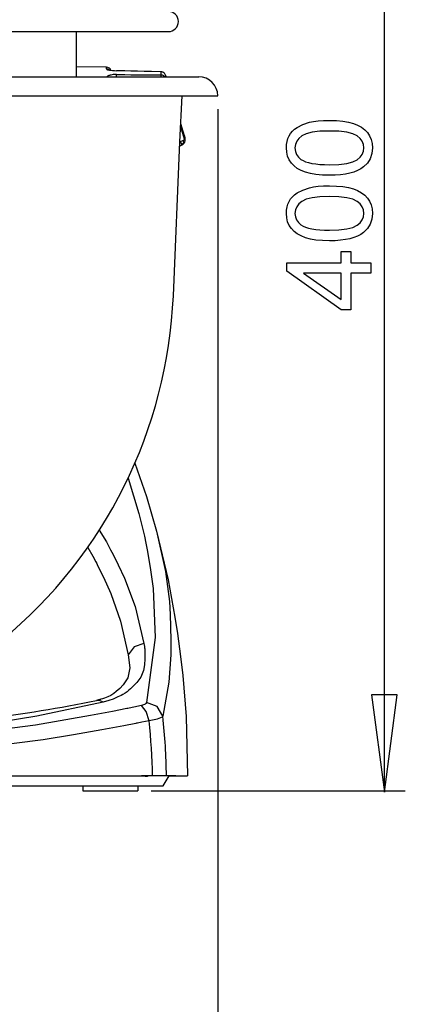
# Model space of a CAD drawing. Units: inches. Extents: x 58 to 152.3, y 100.6 to 196.8.
# Drawn here: x 140.7 to 152.2, y 134.4 to 163.9 of the extents above; entities that cross this region are included whole.
import ezdxf

# ---------------------------------------------------------------- set-up
doc = ezdxf.new("R2010")
doc.units = ezdxf.units.IN
doc.header["$MEASUREMENT"] = 0
doc.layers.add('Layer 1', color=7, linetype='Continuous')

# ---------------------------------------------------------------- blocks, each defined once
blk = doc.blocks.new('block 481')
at = {"layer": 'Layer 1', "color": 7, "lineweight": 25}
blk.add_lwpolyline([(151.594, 140.821), (151.594, 180.842)], dxfattribs=at)
blk = doc.blocks.new('block 482')
at = {"layer": 'Layer 1', "color": 7, "lineweight": 25}
blk.add_lwpolyline([(144.605, 140.821), (152.223, 140.821)], dxfattribs=at)
blk = doc.blocks.new('block 484')
at = {"layer": 'Layer 1', "color": 7, "lineweight": 25}
blk.add_lwpolyline([(151.211, 143.695), (151.594, 140.785)], dxfattribs=at)
blk = doc.blocks.new('block 485')
at = {"layer": 'Layer 1', "color": 7, "lineweight": 25}
blk.add_lwpolyline([(151.594, 140.785), (151.977, 143.695), (151.211, 143.695)], dxfattribs=at)
blk = doc.blocks.new('block 488')
at = {"layer": 'Layer 1', "color": 7, "lineweight": 25}
blk.add_lwpolyline([(151.193, 156.334), (150.589, 156.334), (150.589, 155.239), (150.304, 155.239), (148.668, 156.391), (148.668, 156.645), (150.304, 156.645), (150.304, 156.986), (150.589, 156.986), (150.589, 156.645), (151.193, 156.645), (151.193, 156.334)], dxfattribs=at)
blk = doc.blocks.new('block 489')
at = {"layer": 'Layer 1', "color": 7, "lineweight": 25}
blk.add_lwpolyline([(150.304, 156.334), (149.166, 156.334), (150.304, 155.544), (150.304, 156.334)], dxfattribs=at)
blk = doc.blocks.new('block 490')
at = {"layer": 'Layer 1', "color": 7, "lineweight": 25}
blk.add_lwpolyline([(149.948, 157.303), (149.735, 157.309), (149.544, 157.326), (149.375, 157.355), (149.227, 157.395), (149.098, 157.447), (148.985, 157.51), (148.887, 157.584), (148.806, 157.669), (148.741, 157.766), (148.694, 157.874), (148.667, 157.994), (148.657, 158.126), (148.662, 158.225), (148.678, 158.317), (148.704, 158.403), (148.74, 158.483), (148.785, 158.556), (148.839, 158.623), (148.903, 158.683), (148.976, 158.736), (149.146, 158.825), (149.351, 158.893), (149.472, 158.918), (149.611, 158.936), (149.77, 158.946), (149.948, 158.95), (150.159, 158.944), (150.349, 158.927), (150.518, 158.898), (150.665, 158.859), (150.794, 158.807), (150.908, 158.744), (151.005, 158.67), (151.087, 158.585), (151.153, 158.488), (151.199, 158.38), (151.227, 158.259), (151.236, 158.126), (151.22, 157.953), (151.171, 157.8), (151.089, 157.667), (150.974, 157.553), (150.89, 157.494), (150.792, 157.443), (150.682, 157.401), (150.56, 157.365), (150.426, 157.338), (150.279, 157.319), (150.12, 157.307), (149.948, 157.303)], dxfattribs=at)
blk = doc.blocks.new('block 491')
at = {"layer": 'Layer 1', "color": 7, "lineweight": 25}
blk.add_lwpolyline([(149.948, 157.622), (150.233, 157.631), (150.466, 157.658), (150.647, 157.704), (150.776, 157.767), (150.866, 157.844), (150.93, 157.93), (150.969, 158.023), (150.982, 158.126), (150.969, 158.229), (150.93, 158.323), (150.865, 158.408), (150.775, 158.485), (150.645, 158.549), (150.465, 158.594), (150.232, 158.622), (149.948, 158.631), (149.662, 158.622), (149.429, 158.594), (149.248, 158.549), (149.12, 158.485), (149.03, 158.408), (148.966, 158.322), (148.927, 158.227), (148.914, 158.123), (148.926, 158.021), (148.96, 157.931), (149.016, 157.851), (149.095, 157.781), (149.159, 157.744), (149.235, 157.712), (149.323, 157.684), (149.424, 157.662), (149.536, 157.644), (149.661, 157.632), (149.799, 157.624), (149.948, 157.622)], dxfattribs=at)
blk = doc.blocks.new('block 492')
at = {"layer": 'Layer 1', "color": 7, "lineweight": 25}
blk.add_lwpolyline([(149.948, 159.265), (149.735, 159.271), (149.544, 159.288), (149.375, 159.317), (149.227, 159.357), (149.098, 159.409), (148.985, 159.472), (148.887, 159.546), (148.806, 159.631), (148.741, 159.728), (148.694, 159.836), (148.667, 159.956), (148.657, 160.088), (148.662, 160.187), (148.678, 160.279), (148.704, 160.365), (148.74, 160.445), (148.785, 160.518), (148.839, 160.585), (148.903, 160.645), (148.976, 160.698), (149.146, 160.787), (149.351, 160.855), (149.472, 160.88), (149.611, 160.898), (149.77, 160.908), (149.948, 160.912), (150.159, 160.906), (150.349, 160.889), (150.518, 160.86), (150.665, 160.821), (150.794, 160.769), (150.908, 160.706), (151.005, 160.632), (151.087, 160.547), (151.153, 160.45), (151.199, 160.342), (151.227, 160.221), (151.236, 160.088), (151.22, 159.915), (151.171, 159.762), (151.089, 159.628), (150.974, 159.515), (150.89, 159.456), (150.792, 159.405), (150.682, 159.363), (150.56, 159.327), (150.426, 159.3), (150.279, 159.281), (150.12, 159.269), (149.948, 159.265)], dxfattribs=at)
blk = doc.blocks.new('block 493')
at = {"layer": 'Layer 1', "color": 7, "lineweight": 25}
blk.add_lwpolyline([(149.948, 159.584), (150.233, 159.593), (150.466, 159.62), (150.647, 159.666), (150.776, 159.729), (150.866, 159.806), (150.93, 159.892), (150.969, 159.986), (150.982, 160.088), (150.969, 160.191), (150.93, 160.285), (150.865, 160.37), (150.775, 160.447), (150.645, 160.511), (150.465, 160.556), (150.232, 160.584), (149.948, 160.593), (149.662, 160.584), (149.429, 160.556), (149.248, 160.511), (149.12, 160.447), (149.03, 160.37), (148.966, 160.284), (148.927, 160.189), (148.914, 160.085), (148.926, 159.983), (148.96, 159.893), (149.016, 159.813), (149.095, 159.743), (149.159, 159.706), (149.235, 159.674), (149.323, 159.646), (149.424, 159.624), (149.536, 159.606), (149.661, 159.594), (149.799, 159.586), (149.948, 159.584)], dxfattribs=at)
blk = doc.blocks.new('block 494')
at = {"layer": 'Layer 1', "color": 7, "lineweight": 25}
blk.add_lwpolyline([(151.193, 156.334), (150.589, 156.334), (150.589, 155.239), (150.304, 155.239), (148.668, 156.391), (148.668, 156.645), (150.304, 156.645), (150.304, 156.986), (150.589, 156.986), (150.589, 156.645), (151.193, 156.645), (151.193, 156.334)], dxfattribs=at)
blk = doc.blocks.new('block 495')
at = {"layer": 'Layer 1', "color": 7, "lineweight": 25}
blk.add_lwpolyline([(150.304, 156.334), (149.166, 156.334), (150.304, 155.544), (150.304, 156.334)], dxfattribs=at)
blk = doc.blocks.new('block 496')
at = {"layer": 'Layer 1', "color": 7, "lineweight": 25}
blk.add_lwpolyline([(149.948, 157.303), (149.735, 157.309), (149.544, 157.326), (149.375, 157.355), (149.227, 157.395), (149.098, 157.447), (148.985, 157.51), (148.887, 157.584), (148.806, 157.669), (148.741, 157.766), (148.694, 157.874), (148.667, 157.994), (148.657, 158.126), (148.662, 158.225), (148.678, 158.317), (148.704, 158.403), (148.74, 158.483), (148.785, 158.556), (148.839, 158.623), (148.903, 158.683), (148.976, 158.736), (149.146, 158.825), (149.351, 158.893), (149.472, 158.918), (149.611, 158.936), (149.77, 158.946), (149.948, 158.95), (150.159, 158.944), (150.349, 158.927), (150.518, 158.898), (150.665, 158.859), (150.794, 158.807), (150.908, 158.744), (151.005, 158.67), (151.087, 158.585), (151.153, 158.488), (151.199, 158.38), (151.227, 158.259), (151.236, 158.126), (151.22, 157.953), (151.171, 157.8), (151.089, 157.667), (150.974, 157.553), (150.89, 157.494), (150.792, 157.443), (150.682, 157.401), (150.56, 157.365), (150.426, 157.338), (150.279, 157.319), (150.12, 157.307), (149.948, 157.303)], dxfattribs=at)
blk = doc.blocks.new('block 497')
at = {"layer": 'Layer 1', "color": 7, "lineweight": 25}
blk.add_lwpolyline([(149.948, 157.622), (150.233, 157.631), (150.466, 157.658), (150.647, 157.704), (150.776, 157.767), (150.866, 157.844), (150.93, 157.93), (150.969, 158.023), (150.982, 158.126), (150.969, 158.229), (150.93, 158.323), (150.865, 158.408), (150.775, 158.485), (150.645, 158.549), (150.465, 158.594), (150.232, 158.622), (149.948, 158.631), (149.662, 158.622), (149.429, 158.594), (149.248, 158.549), (149.12, 158.485), (149.03, 158.408), (148.966, 158.322), (148.927, 158.227), (148.914, 158.123), (148.926, 158.021), (148.96, 157.931), (149.016, 157.851), (149.095, 157.781), (149.159, 157.744), (149.235, 157.712), (149.323, 157.684), (149.424, 157.662), (149.536, 157.644), (149.661, 157.632), (149.799, 157.624), (149.948, 157.622)], dxfattribs=at)
blk = doc.blocks.new('block 498')
at = {"layer": 'Layer 1', "color": 7, "lineweight": 25}
blk.add_lwpolyline([(149.948, 159.265), (149.735, 159.271), (149.544, 159.288), (149.375, 159.317), (149.227, 159.357), (149.098, 159.409), (148.985, 159.472), (148.887, 159.546), (148.806, 159.631), (148.741, 159.728), (148.694, 159.836), (148.667, 159.956), (148.657, 160.088), (148.662, 160.187), (148.678, 160.279), (148.704, 160.365), (148.74, 160.445), (148.785, 160.518), (148.839, 160.585), (148.903, 160.645), (148.976, 160.698), (149.146, 160.787), (149.351, 160.855), (149.472, 160.88), (149.611, 160.898), (149.77, 160.908), (149.948, 160.912), (150.159, 160.906), (150.349, 160.889), (150.518, 160.86), (150.665, 160.821), (150.794, 160.769), (150.908, 160.706), (151.005, 160.632), (151.087, 160.547), (151.153, 160.45), (151.199, 160.342), (151.227, 160.221), (151.236, 160.088), (151.22, 159.915), (151.171, 159.762), (151.089, 159.628), (150.974, 159.515), (150.89, 159.456), (150.792, 159.405), (150.682, 159.363), (150.56, 159.327), (150.426, 159.3), (150.279, 159.281), (150.12, 159.269), (149.948, 159.265)], dxfattribs=at)
blk = doc.blocks.new('block 499')
at = {"layer": 'Layer 1', "color": 7, "lineweight": 25}
blk.add_lwpolyline([(149.948, 159.584), (150.233, 159.593), (150.466, 159.62), (150.647, 159.666), (150.776, 159.729), (150.866, 159.806), (150.93, 159.892), (150.969, 159.986), (150.982, 160.088), (150.969, 160.191), (150.93, 160.285), (150.865, 160.37), (150.775, 160.447), (150.645, 160.511), (150.465, 160.556), (150.232, 160.584), (149.948, 160.593), (149.662, 160.584), (149.429, 160.556), (149.248, 160.511), (149.12, 160.447), (149.03, 160.37), (148.966, 160.284), (148.927, 160.189), (148.914, 160.085), (148.926, 159.983), (148.96, 159.893), (149.016, 159.813), (149.095, 159.743), (149.159, 159.706), (149.235, 159.674), (149.323, 159.646), (149.424, 159.624), (149.536, 159.606), (149.661, 159.594), (149.799, 159.586), (149.948, 159.584)], dxfattribs=at)
blk = doc.blocks.new('block 501')
at = {"layer": 'Layer 1', "color": 7, "lineweight": 25}
blk.add_lwpolyline([(146.601, 161.247), (146.601, 129.77)], dxfattribs=at)
blk = doc.blocks.new('block 522')
at = {"layer": 'Layer 1', "color": 7, "lineweight": 25}
blk.add_lwpolyline([(144.542, 142.923), (144.451, 143.202), (144.31, 143.378)], dxfattribs=at)
blk = doc.blocks.new('block 523')
at = {"layer": 'Layer 1', "color": 7, "lineweight": 25}
blk.add_lwpolyline([(144.953, 143.056), (144.943, 143.042), (144.931, 143.03), (144.885, 143.006), (144.829, 142.987), (144.783, 142.972), (144.738, 142.96), (144.642, 142.94), (144.542, 142.923)], dxfattribs=at)
blk = doc.blocks.new('block 524')
at = {"layer": 'Layer 1', "color": 7, "lineweight": 25}
blk.add_lwpolyline([(144.762, 148.606), (145.029, 147.394), (145.148, 146.492), (145.172, 146.107), (145.186, 145.732), (145.196, 145.326), (145.194, 144.895), (145.128, 144.08), (144.953, 143.056)], dxfattribs=at)
blk = doc.blocks.new('block 525')
at = {"layer": 'Layer 1', "color": 7, "lineweight": 25}
blk.add_lwpolyline([(144.953, 143.056), (144.786, 143.346), (144.459, 143.47)], dxfattribs=at)
blk = doc.blocks.new('block 526')
at = {"layer": 'Layer 1', "color": 7, "lineweight": 25}
blk.add_lwpolyline([(143.909, 150.187), (144.233, 149.135), (144.401, 148.451), (144.442, 148.245), (144.479, 148.043), (144.572, 147.511), (144.662, 146.884), (144.723, 145.416), (144.459, 143.47)], dxfattribs=at)
blk = doc.blocks.new('block 527')
at = {"layer": 'Layer 1', "color": 7, "lineweight": 25}
blk.add_lwpolyline([(144.115, 150.641), (144.463, 149.639), (144.762, 148.606)], dxfattribs=at)
blk = doc.blocks.new('block 528')
at = {"layer": 'Layer 1', "color": 7, "lineweight": 25}
blk.add_lwpolyline([(142.701, 148.117), (142.849, 147.858), (142.941, 147.688), (142.97, 147.631), (142.997, 147.577), (143.172, 147.221), (143.39, 146.739), (143.685, 145.907), (143.911, 144.9)], dxfattribs=at)
blk = doc.blocks.new('block 529')
at = {"layer": 'Layer 1', "color": 7, "lineweight": 25}
blk.add_lwpolyline([(143.048, 148.634), (143.259, 148.279), (143.388, 148.047), (143.426, 147.974), (143.462, 147.904), (143.618, 147.592), (143.805, 147.193), (144.125, 146.344), (144.386, 145.236)], dxfattribs=at)
blk = doc.blocks.new('block 530')
at = {"layer": 'Layer 1', "color": 7, "lineweight": 25}
blk.add_lwpolyline([(144.386, 145.236), (144.394, 145.195), (144.401, 145.151), (144.406, 145.11), (144.408, 145.073), (144.414, 144.948), (144.415, 144.782), (144.404, 144.599), (144.374, 144.424), (144.291, 144.225), (144.171, 144.067), (144.076, 143.97), (143.983, 143.881), (143.933, 143.835), (143.879, 143.791), (143.82, 143.75), (143.757, 143.712), (143.703, 143.683), (143.654, 143.658), (143.608, 143.635), (143.564, 143.614), (143.468, 143.573), (143.338, 143.529), (143.164, 143.483)], dxfattribs=at)
blk = doc.blocks.new('block 531')
at = {"layer": 'Layer 1', "color": 7, "lineweight": 25}
blk.add_lwpolyline([(144.386, 145.236), (144.092, 145.139), (143.911, 144.9)], dxfattribs=at)
blk = doc.blocks.new('block 532')
at = {"layer": 'Layer 1', "color": 7, "lineweight": 25}
blk.add_lwpolyline([(143.911, 144.9), (143.965, 144.506), (143.901, 144.211), (143.765, 143.997), (143.663, 143.892), (143.552, 143.796), (143.48, 143.737), (143.396, 143.681), (143.306, 143.638), (143.206, 143.602), (143.143, 143.581), (143.092, 143.566), (143.08, 143.562), (143.068, 143.559), (143.028, 143.548), (142.964, 143.534)], dxfattribs=at)
blk = doc.blocks.new('block 533')
at = {"layer": 'Layer 1', "color": 7, "lineweight": 25}
blk.add_lwpolyline([(143.164, 143.483), (143.057, 143.53), (142.964, 143.534)], dxfattribs=at)
blk = doc.blocks.new('block 534')
at = {"layer": 'Layer 1', "color": 7, "lineweight": 25}
blk.add_lwpolyline([(144.459, 143.47), (144.442, 143.438), (144.421, 143.421), (144.417, 143.418), (144.413, 143.416), (144.411, 143.415), (144.408, 143.413), (144.377, 143.398), (144.31, 143.378)], dxfattribs=at)
blk = doc.blocks.new('block 535')
at = {"layer": 'Layer 1', "color": 7, "lineweight": 25}
blk.add_lwpolyline([(144.762, 148.606), (145.108, 147.14), (145.317, 146.03), (145.391, 145.535), (145.453, 145.08), (145.505, 144.687), (145.554, 144.281), (145.657, 143.051), (145.69, 141.272)], dxfattribs=at)
blk = doc.blocks.new('block 536')
at = {"layer": 'Layer 1', "color": 7, "lineweight": 25}
blk.add_lwpolyline([(144.542, 142.923), (144.322, 142.877), (144.194, 142.852), (144.166, 142.846), (144.146, 142.842), (143.786, 142.773), (143.121, 142.649), (142.273, 142.498), (141.366, 142.35), (139.534, 142.119), (137.782, 142), (135.974, 141.955), (134.411, 141.948), (133.779, 141.949), (133.159, 141.953), (131.438, 141.999), (129.216, 142.177), (127.829, 142.363), (126.538, 142.571), (125.543, 142.75), (125.045, 142.844), (125.029, 142.848), (125.002, 142.853), (124.878, 142.878), (124.66, 142.923)], dxfattribs=at)
blk = doc.blocks.new('block 537')
at = {"layer": 'Layer 1', "color": 7, "lineweight": 25}
blk.add_lwpolyline([(143.164, 143.483), (141.175, 143.061), (139.513, 142.793), (138.594, 142.685), (137.768, 142.602), (137.417, 142.568), (137.049, 142.536), (136.508, 142.498), (135.909, 142.469), (135.22, 142.455), (134.531, 142.454), (133.865, 142.457), (133.204, 142.471), (132.618, 142.5), (132.08, 142.539), (131.689, 142.574), (131.315, 142.611), (130.519, 142.694), (129.65, 142.798), (128.023, 143.062), (126.039, 143.483)], dxfattribs=at)
blk = doc.blocks.new('block 538')
at = {"layer": 'Layer 1', "color": 7, "lineweight": 25}
blk.add_lwpolyline([(144.31, 143.378), (144.081, 143.33), (143.941, 143.301), (143.902, 143.293), (143.872, 143.287), (143.443, 143.202), (142.787, 143.076), (141.138, 142.787), (139.333, 142.559), (136.8, 142.423), (134.379, 142.404), (132.837, 142.41), (131.35, 142.455), (129.783, 142.574), (128.022, 142.802), (126.85, 143), (125.851, 143.186), (125.304, 143.293), (125.283, 143.297), (125.252, 143.303), (125.121, 143.33), (124.893, 143.378)], dxfattribs=at)
blk = doc.blocks.new('block 552')
at = {"layer": 'Layer 1', "color": 7, "lineweight": 25}
blk.add_open_spline([(139.64, 142.984), (140.755, 143.121), (141.864, 143.305), (142.964, 143.534)], degree=3, dxfattribs=at)
blk = doc.blocks.new('block 553')
at = {"layer": 'Layer 1', "color": 7, "lineweight": 25}
blk.add_open_spline([(145.061, 141.272), (145.053, 141.868), (145.017, 142.463), (144.953, 143.056)], degree=3, dxfattribs=at)
blk = doc.blocks.new('block 554')
at = {"layer": 'Layer 1', "color": 7, "lineweight": 25}
blk.add_open_spline([(144.642, 141.272), (144.634, 141.823), (144.601, 142.374), (144.542, 142.923)], degree=3, dxfattribs=at)
blk = doc.blocks.new('block 563')
at = {"layer": 'Layer 1', "color": 7, "lineweight": 25}
blk.add_lwpolyline([(144.642, 141.272), (144.517, 141.272)], dxfattribs=at)
blk = doc.blocks.new('block 564')
at = {"layer": 'Layer 1', "color": 7, "lineweight": 25}
blk.add_lwpolyline([(145.061, 141.272), (144.642, 141.272)], dxfattribs=at)
blk = doc.blocks.new('block 565')
at = {"layer": 'Layer 1', "color": 7, "lineweight": 25}
blk.add_lwpolyline([(145.139, 141.272), (145.061, 141.272)], dxfattribs=at)
blk = doc.blocks.new('block 566')
at = {"layer": 'Layer 1', "color": 7, "lineweight": 25}
blk.add_lwpolyline([(144.517, 141.272), (144.378, 141.27)], dxfattribs=at)
blk = doc.blocks.new('block 567')
at = {"layer": 'Layer 1', "color": 7, "lineweight": 25}
blk.add_lwpolyline([(145.139, 141.272), (145.69, 141.272)], dxfattribs=at)
blk = doc.blocks.new('block 569')
at = {"layer": 'Layer 1', "color": 7, "lineweight": 25}
blk.add_lwpolyline([(140.726, 141.272), (144.359, 141.272)], dxfattribs=at)
blk = doc.blocks.new('block 570')
at = {"layer": 'Layer 1', "color": 7, "lineweight": 25}
blk.add_lwpolyline([(144.359, 141.272), (144.378, 141.27)], dxfattribs=at)
blk = doc.blocks.new('block 571')
at = {"layer": 'Layer 1', "color": 7, "lineweight": 25}
blk.add_lwpolyline([(128.477, 141.272), (140.726, 141.272)], dxfattribs=at)
blk = doc.blocks.new('block 594')
at = {"layer": 'Layer 1', "color": 7, "lineweight": 25}
blk.add_lwpolyline([(144.378, 141.27), (144.422, 141.265), (144.452, 141.263), (144.46, 141.263), (144.468, 141.263), (144.472, 141.263), (144.478, 141.263), (144.496, 141.264), (144.517, 141.272)], dxfattribs=at)
blk = doc.blocks.new('block 601')
at = {"layer": 'Layer 1', "color": 7, "lineweight": 25}
blk.add_lwpolyline([(144.642, 141.272), (144.517, 141.272)], dxfattribs=at)
blk = doc.blocks.new('block 602')
at = {"layer": 'Layer 1', "color": 7, "lineweight": 25}
blk.add_lwpolyline([(145.061, 141.272), (144.642, 141.272)], dxfattribs=at)
blk = doc.blocks.new('block 603')
at = {"layer": 'Layer 1', "color": 7, "lineweight": 25}
blk.add_lwpolyline([(145.139, 141.272), (145.061, 141.272)], dxfattribs=at)
blk = doc.blocks.new('block 604')
at = {"layer": 'Layer 1', "color": 7, "lineweight": 25}
blk.add_lwpolyline([(144.966, 140.971), (145.139, 141.272)], dxfattribs=at)
blk = doc.blocks.new('block 605')
at = {"layer": 'Layer 1', "color": 7, "lineweight": 25}
blk.add_lwpolyline([(144.353, 140.971), (144.966, 140.971)], dxfattribs=at)
blk = doc.blocks.new('block 607')
at = {"layer": 'Layer 1', "color": 7, "lineweight": 25}
blk.add_lwpolyline([(140.726, 141.272), (144.359, 141.272)], dxfattribs=at)
blk = doc.blocks.new('block 608')
at = {"layer": 'Layer 1', "color": 7, "lineweight": 25}
blk.add_lwpolyline([(144.359, 141.272), (144.378, 141.27)], dxfattribs=at)
blk = doc.blocks.new('block 610')
at = {"layer": 'Layer 1', "color": 7, "lineweight": 25}
blk.add_lwpolyline([(124.987, 140.971), (144.216, 140.971)], dxfattribs=at)
blk = doc.blocks.new('block 611')
at = {"layer": 'Layer 1', "color": 7, "lineweight": 25}
blk.add_lwpolyline([(144.216, 140.971), (144.353, 140.971)], dxfattribs=at)
blk = doc.blocks.new('block 612')
at = {"layer": 'Layer 1', "color": 7, "lineweight": 25}
blk.add_lwpolyline([(128.477, 141.272), (140.726, 141.272)], dxfattribs=at)
blk = doc.blocks.new('block 614')
at = {"layer": 'Layer 1', "color": 7, "lineweight": 25}
blk.add_lwpolyline([(145.34, 141.272), (144.317, 141.272)], dxfattribs=at)
blk = doc.blocks.new('block 615')
at = {"layer": 'Layer 1', "color": 7, "lineweight": 25}
blk.add_lwpolyline([(144.205, 140.971), (144.205, 140.821)], dxfattribs=at)
blk = doc.blocks.new('block 616')
at = {"layer": 'Layer 1', "color": 7, "lineweight": 25}
blk.add_lwpolyline([(142.553, 140.971), (142.553, 140.821)], dxfattribs=at)
blk = doc.blocks.new('block 617')
at = {"layer": 'Layer 1', "color": 7, "lineweight": 25}
blk.add_lwpolyline([(142.553, 140.821), (144.205, 140.821)], dxfattribs=at)
blk = doc.blocks.new('block 696')
at = {"layer": 'Layer 1', "color": 7, "lineweight": 25}
blk.add_open_spline([(140.134, 145.342), (143.228, 147.898), (145.093, 151.646), (145.268, 155.656)], degree=3, dxfattribs=at)
blk = doc.blocks.new('block 697')
at = {"layer": 'Layer 1', "color": 7, "lineweight": 25}
blk.add_open_spline([(146.601, 161.647), (146.601, 161.962), (146.346, 162.218), (146.031, 162.218)], degree=3, dxfattribs=at)
blk = doc.blocks.new('block 699')
at = {"layer": 'Layer 1', "color": 7, "lineweight": 25}
blk.add_lwpolyline([(145.268, 155.656), (145.466, 160.273)], dxfattribs=at)
blk = doc.blocks.new('block 700')
at = {"layer": 'Layer 1', "color": 7, "lineweight": 25}
blk.add_lwpolyline([(145.466, 160.273), (145.53, 161.647)], dxfattribs=at)
blk = doc.blocks.new('block 701')
at = {"layer": 'Layer 1', "color": 7, "lineweight": 25}
blk.add_lwpolyline([(140.977, 161.648), (141.007, 161.648)], dxfattribs=at)
blk = doc.blocks.new('block 705')
at = {"layer": 'Layer 1', "color": 7, "lineweight": 25}
blk.add_lwpolyline([(123.172, 162.218), (146.031, 162.218)], dxfattribs=at)
blk = doc.blocks.new('block 706')
at = {"layer": 'Layer 1', "color": 7, "lineweight": 25}
blk.add_lwpolyline([(141.007, 161.648), (146.601, 161.647)], dxfattribs=at)
blk = doc.blocks.new('block 707')
at = {"layer": 'Layer 1', "color": 7, "lineweight": 25}
blk.add_lwpolyline([(134.602, 161.647), (140.977, 161.648)], dxfattribs=at)
blk = doc.blocks.new('block 743')
at = {"layer": 'Layer 1', "color": 7, "lineweight": 25}
blk.add_lwpolyline([(145.537, 160.177), (145.501, 160.156), (145.464, 160.135)], dxfattribs=at)
blk = doc.blocks.new('block 744')
at = {"layer": 'Layer 1', "color": 7, "lineweight": 25}
blk.add_lwpolyline([(145.52, 160.193), (145.528, 160.183), (145.537, 160.177)], dxfattribs=at)
blk = doc.blocks.new('block 745')
at = {"layer": 'Layer 1', "color": 7, "lineweight": 25}
blk.add_lwpolyline([(144.895, 162.369), (144.609, 162.375), (144.396, 162.38), (144.191, 162.384), (143.989, 162.388), (143.81, 162.392), (143.563, 162.398)], dxfattribs=at)
blk = doc.blocks.new('block 746')
at = {"layer": 'Layer 1', "color": 7, "lineweight": 25}
blk.add_lwpolyline([(143.563, 162.284), (143.81, 162.281), (143.989, 162.28), (144.191, 162.278), (144.396, 162.276), (144.609, 162.273), (144.895, 162.271)], dxfattribs=at)
blk = doc.blocks.new('block 747')
at = {"layer": 'Layer 1', "color": 7, "lineweight": 25}
blk.add_lwpolyline([(143.563, 162.25), (143.563, 162.271), (143.563, 162.284)], dxfattribs=at)
blk = doc.blocks.new('block 748')
at = {"layer": 'Layer 1', "color": 7, "lineweight": 25}
blk.add_lwpolyline([(143.563, 162.218), (143.563, 162.235), (143.563, 162.25)], dxfattribs=at)
blk = doc.blocks.new('block 749')
at = {"layer": 'Layer 1', "color": 7, "lineweight": 25}
blk.add_lwpolyline([(143.563, 162.284), (143.464, 162.281), (143.392, 162.27), (143.37, 162.265), (143.349, 162.26), (143.333, 162.255), (143.315, 162.249), (143.291, 162.237), (143.27, 162.218)], dxfattribs=at)
blk = doc.blocks.new('block 750')
at = {"layer": 'Layer 1', "color": 7, "lineweight": 25}
blk.add_lwpolyline([(143.263, 162.452), (143.274, 162.439), (143.298, 162.43), (143.326, 162.424), (143.351, 162.419), (143.371, 162.415), (143.39, 162.412), (143.46, 162.403), (143.563, 162.398)], dxfattribs=at)
blk = doc.blocks.new('block 751')
at = {"layer": 'Layer 1', "color": 7, "lineweight": 25}
blk.add_lwpolyline([(144.895, 162.271), (144.895, 162.256), (144.895, 162.244), (144.895, 162.241), (144.895, 162.237), (144.895, 162.23), (144.895, 162.22)], dxfattribs=at)
blk = doc.blocks.new('block 752')
at = {"layer": 'Layer 1', "color": 7, "lineweight": 25}
blk.add_lwpolyline([(145.58, 160.244), (145.589, 160.245), (145.599, 160.247)], dxfattribs=at)
blk = doc.blocks.new('block 753')
at = {"layer": 'Layer 1', "color": 7, "lineweight": 25}
blk.add_lwpolyline([(145.606, 160.35), (145.602, 160.34), (145.595, 160.333), (145.591, 160.33), (145.588, 160.327), (145.578, 160.32), (145.566, 160.313)], dxfattribs=at)
blk = doc.blocks.new('block 754')
at = {"layer": 'Layer 1', "color": 7, "lineweight": 25}
blk.add_open_spline([(143.396, 162.416), (143.372, 162.469), (143.32, 162.503), (143.263, 162.504)], degree=3, dxfattribs=at)
blk = doc.blocks.new('block 755')
at = {"layer": 'Layer 1', "color": 7, "lineweight": 25}
blk.add_open_spline([(143.333, 162.431), (143.408, 162.411), (143.485, 162.4), (143.563, 162.398)], degree=3, dxfattribs=at)
blk = doc.blocks.new('block 756')
at = {"layer": 'Layer 1', "color": 7, "lineweight": 25}
blk.add_open_spline([(143.341, 162.429), (143.317, 162.443), (143.29, 162.452), (143.263, 162.452)], degree=3, dxfattribs=at)
blk = doc.blocks.new('block 757')
at = {"layer": 'Layer 1', "color": 7, "lineweight": 25}
blk.add_open_spline([(145.537, 160.177), (145.565, 160.193), (145.587, 160.218), (145.599, 160.247)], degree=3, dxfattribs=at)
blk = doc.blocks.new('block 758')
at = {"layer": 'Layer 1', "color": 7, "lineweight": 25}
blk.add_open_spline([(145.52, 160.193), (145.544, 160.205), (145.565, 160.223), (145.58, 160.244)], degree=3, dxfattribs=at)
blk = doc.blocks.new('block 759')
at = {"layer": 'Layer 1', "color": 7, "lineweight": 25}
blk.add_open_spline([(144.982, 162.339), (144.957, 162.358), (144.926, 162.368), (144.895, 162.369)], degree=3, dxfattribs=at)
blk = doc.blocks.new('block 760')
at = {"layer": 'Layer 1', "color": 7, "lineweight": 25}
blk.add_open_spline([(145.036, 162.264), (145.026, 162.294), (145.008, 162.32), (144.982, 162.339)], degree=3, dxfattribs=at)
blk = doc.blocks.new('block 761')
at = {"layer": 'Layer 1', "color": 7, "lineweight": 25}
blk.add_open_spline([(144.982, 162.242), (144.957, 162.26), (144.926, 162.27), (144.895, 162.271)], degree=3, dxfattribs=at)
blk = doc.blocks.new('block 762')
at = {"layer": 'Layer 1', "color": 7, "lineweight": 25}
blk.add_open_spline([(145.009, 162.218), (145.001, 162.227), (144.992, 162.235), (144.982, 162.242)], degree=3, dxfattribs=at)
blk = doc.blocks.new('block 763')
at = {"layer": 'Layer 1', "color": 7, "lineweight": 25}
blk.add_lwpolyline([(145.566, 160.313), (145.47, 160.269)], dxfattribs=at)
blk = doc.blocks.new('block 764')
at = {"layer": 'Layer 1', "color": 7, "lineweight": 25}
blk.add_lwpolyline([(145.47, 160.269), (145.52, 160.193)], dxfattribs=at)
blk = doc.blocks.new('block 765')
at = {"layer": 'Layer 1', "color": 7, "lineweight": 25}
blk.add_lwpolyline([(143.263, 162.504), (142.357, 162.519)], dxfattribs=at)
blk = doc.blocks.new('block 766')
at = {"layer": 'Layer 1', "color": 7, "lineweight": 25}
blk.add_lwpolyline([(143.263, 162.452), (143.263, 162.504)], dxfattribs=at)
blk = doc.blocks.new('block 767')
at = {"layer": 'Layer 1', "color": 7, "lineweight": 25}
blk.add_lwpolyline([(144.895, 162.369), (144.895, 162.271)], dxfattribs=at)
blk = doc.blocks.new('block 768')
at = {"layer": 'Layer 1', "color": 7, "lineweight": 25}
blk.add_lwpolyline([(145.612, 160.315), (145.599, 160.247)], dxfattribs=at)
blk = doc.blocks.new('block 769')
at = {"layer": 'Layer 1', "color": 7, "lineweight": 25}
blk.add_lwpolyline([(145.58, 160.244), (145.566, 160.313)], dxfattribs=at)
blk = doc.blocks.new('block 770')
at = {"layer": 'Layer 1', "color": 7, "lineweight": 25}
blk.add_lwpolyline([(145.612, 160.39), (145.612, 160.315)], dxfattribs=at)
blk = doc.blocks.new('block 771')
at = {"layer": 'Layer 1', "color": 7, "lineweight": 25}
blk.add_lwpolyline([(145.612, 160.315), (145.606, 160.35)], dxfattribs=at)
blk = doc.blocks.new('block 772')
at = {"layer": 'Layer 1', "color": 7, "lineweight": 25}
blk.add_lwpolyline([(145.606, 160.445), (145.606, 160.35)], dxfattribs=at)
blk = doc.blocks.new('block 773')
at = {"layer": 'Layer 1', "color": 7, "lineweight": 25}
blk.add_lwpolyline([(145.05, 162.218), (145.036, 162.264)], dxfattribs=at)
blk = doc.blocks.new('block 774')
at = {"layer": 'Layer 1', "color": 7, "lineweight": 25}
blk.add_lwpolyline([(145.036, 162.264), (145.036, 162.218)], dxfattribs=at)
blk = doc.blocks.new('block 775')
at = {"layer": 'Layer 1', "color": 7, "lineweight": 25}
blk.add_lwpolyline([(145.606, 160.445), (145.493, 160.806)], dxfattribs=at)
blk = doc.blocks.new('block 776')
at = {"layer": 'Layer 1', "color": 7, "lineweight": 25}
blk.add_lwpolyline([(145.606, 160.35), (145.489, 160.722)], dxfattribs=at)
blk = doc.blocks.new('block 777')
at = {"layer": 'Layer 1', "color": 7, "lineweight": 25}
blk.add_lwpolyline([(144.973, 162.218), (144.982, 162.242)], dxfattribs=at)
blk = doc.blocks.new('block 778')
at = {"layer": 'Layer 1', "color": 7, "lineweight": 25}
blk.add_lwpolyline([(145.606, 160.445), (145.612, 160.39)], dxfattribs=at)
blk = doc.blocks.new('block 779')
at = {"layer": 'Layer 1', "color": 7, "lineweight": 25}
blk.add_lwpolyline([(145.52, 160.193), (145.528, 160.183), (145.537, 160.177)], dxfattribs=at)
blk = doc.blocks.new('block 780')
at = {"layer": 'Layer 1', "color": 7, "lineweight": 25}
blk.add_lwpolyline([(143.563, 162.25), (143.563, 162.271), (143.563, 162.284)], dxfattribs=at)
blk = doc.blocks.new('block 781')
at = {"layer": 'Layer 1', "color": 7, "lineweight": 25}
blk.add_lwpolyline([(143.563, 162.218), (143.563, 162.235), (143.563, 162.25)], dxfattribs=at)
blk = doc.blocks.new('block 782')
at = {"layer": 'Layer 1', "color": 7, "lineweight": 25}
blk.add_lwpolyline([(144.895, 162.271), (144.895, 162.256), (144.895, 162.244), (144.895, 162.241), (144.895, 162.237), (144.895, 162.23), (144.895, 162.22)], dxfattribs=at)
blk = doc.blocks.new('block 783')
at = {"layer": 'Layer 1', "color": 7, "lineweight": 25}
blk.add_lwpolyline([(144.973, 162.218), (144.982, 162.242)], dxfattribs=at)
blk = doc.blocks.new('block 784')
at = {"layer": 'Layer 1', "color": 7, "lineweight": 25}
blk.add_lwpolyline([(140.977, 161.648), (141.007, 161.648)], dxfattribs=at)
blk = doc.blocks.new('block 1415')
at = {"layer": 'Layer 1', "color": 7, "lineweight": 25}
blk.add_lwpolyline([(142.357, 163.573), (142.357, 162.218)], dxfattribs=at)
blk = doc.blocks.new('block 1432')
at = {"layer": 'Layer 1', "color": 7, "lineweight": 25}
blk.add_open_spline([(145.419, 163.873), (145.419, 164.039), (145.284, 164.173), (145.118, 164.173)], degree=3, dxfattribs=at)
blk = doc.blocks.new('block 1433')
at = {"layer": 'Layer 1', "color": 7, "lineweight": 25}
blk.add_open_spline([(145.118, 163.573), (145.284, 163.573), (145.419, 163.707), (145.419, 163.873)], degree=3, dxfattribs=at)
blk = doc.blocks.new('block 1470')
at = {"layer": 'Layer 1', "color": 7, "lineweight": 25}
blk.add_lwpolyline([(124.084, 163.573), (145.118, 163.573)], dxfattribs=at)

msp = doc.modelspace()

# ---------------------------------------------------------------- block references
at = {"layer": 'Layer 1'}
for name in ['block 481', 'block 1432', 'block 1433', 'block 1470', 'block 1415', 'block 765', 'block 754', 'block 766', 'block 750', 'block 756', 'block 749', 'block 755', 'block 745', 'block 746', 'block 747', 'block 780', 'block 759', 'block 767', 'block 751', 'block 761', 'block 782', 'block 760', 'block 773', 'block 774', 'block 705', 'block 748', 'block 781', 'block 777', 'block 783', 'block 762', 'block 697', 'block 707', 'block 701', 'block 784', 'block 706', 'block 700', 'block 501', 'block 775', 'block 492', 'block 498', 'block 776', 'block 493', 'block 499', 'block 699', 'block 763', 'block 764', 'block 758', 'block 757', 'block 753', 'block 769', 'block 752', 'block 768', 'block 772', 'block 778', 'block 771', 'block 770', 'block 743', 'block 744', 'block 779', 'block 490', 'block 496', 'block 491', 'block 497', 'block 488', 'block 494', 'block 489', 'block 495', 'block 696', 'block 527', 'block 526', 'block 529', 'block 524', 'block 535', 'block 528', 'block 530', 'block 531', 'block 532', 'block 484', 'block 485', 'block 537', 'block 552', 'block 533', 'block 534', 'block 525', 'block 538', 'block 522', 'block 536', 'block 523', 'block 554', 'block 553', 'block 571', 'block 612', 'block 569', 'block 607', 'block 614', 'block 570', 'block 608', 'block 566', 'block 594', 'block 563', 'block 601', 'block 564', 'block 602', 'block 604', 'block 565', 'block 603', 'block 567', 'block 610', 'block 616', 'block 617', 'block 615', 'block 611', 'block 605', 'block 482']:
    msp.add_blockref(name, (0, 0), dxfattribs=at)

doc.saveas('drawing.dxf')
